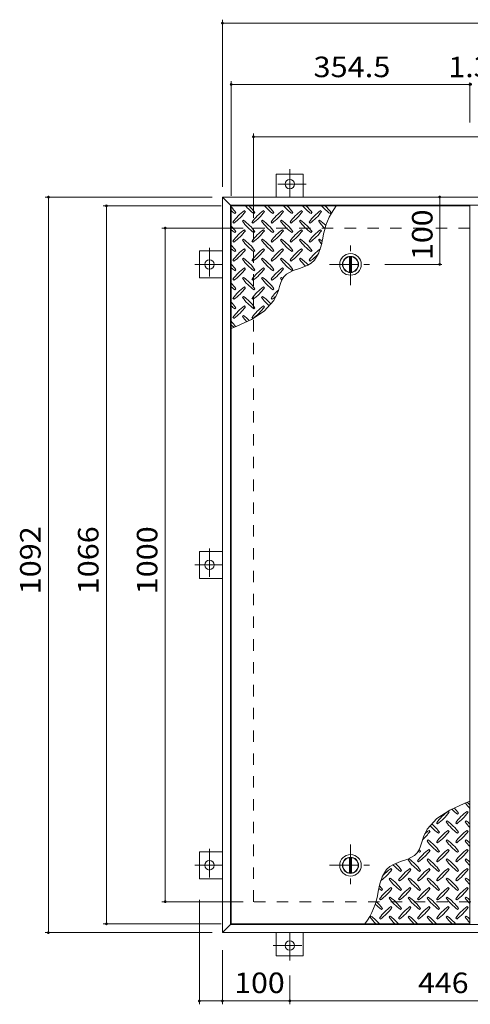
# Model space of a CAD drawing. Units: millimetres. Extents: x -1802 to 1938, y -1357 to 1331.
# Drawn here: x -1802 to -1133, y -168 to 1293 of the extents above; entities that cross this region are included whole.
import ezdxf

# ---------------------------------------------------------------- set-up
doc = ezdxf.new("R2010")
doc.units = ezdxf.units.MM
doc.header["$LTSCALE"] = 10
doc.linetypes.add('JWW_CENTER1', pattern=[6.773333, 4.233333, -0.846667, 0.846667, -0.846667])
doc.linetypes.add('JWW_DASHED2', pattern=[3.386667, 1.693333, -1.693333])
for name, color, linetype in [('0-9', 7, 'Continuous'), ('0-C', 7, 'Continuous'), ('0-E', 7, 'Continuous'), ('0-F', 7, 'Continuous'), ('仕上', 7, 'Continuous'), ('建具', 7, 'Continuous'), ('躯体', 7, 'Continuous')]:
    doc.layers.add(name, color=color, linetype=linetype)
doc.styles.add('ＭＳ ゴシック', font='txt', dxfattribs={"height": 1})

msp = doc.modelspace()

# ---------------------------------------------------------------- linework, layer by layer
at = {"layer": '0-9', "color": 211, "linetype": 'Continuous', "lineweight": 5}
for p, q in [((-1467.2, 1008.5), (-1468.6, 1009.9)), ((-1438.9, 1008.5), (-1440.3, 1009.9)), ((-1410.6, 1008.5), (-1412, 1009.9)), ((-1382.3, 1008.5), (-1383.7, 1009.9)), ((-1354, 1008.5), (-1355.4, 1009.9)), ((-1482.7, 1005.7), (-1481.3, 1007.1)), ((-1470, 995.8), (-1471.4, 994.4)), ((-1454.4, 1005.7), (-1453, 1007.1)), ((-1441.7, 995.8), (-1443.1, 994.4)), ((-1426.2, 1005.7), (-1424.7, 1007.1)), ((-1413.4, 995.8), (-1414.8, 994.4)), ((-1397.9, 1005.7), (-1396.5, 1007.1)), ((-1385.1, 995.8), (-1386.6, 994.4)), ((-1369.6, 1005.7), (-1368.2, 1007.1)), ((-1356.9, 995.8), (-1358.3, 994.4)), ((-1341.3, 1005.7), (-1339.9, 1007.1)), ((-1485.6, 992.9), (-1484.1, 991.5)), ((-1467.2, 980.2), (-1468.6, 981.6)), ((-1457.3, 992.9), (-1455.9, 991.5)), ((-1438.9, 980.2), (-1440.3, 981.6)), ((-1429, 992.9), (-1427.6, 991.5)), ((-1410.6, 980.2), (-1412, 981.6)), ((-1400.7, 992.9), (-1399.3, 991.5)), ((-1382.3, 980.2), (-1383.7, 981.6)), ((-1372.4, 992.9), (-1371, 991.5)), ((-1354, 980.2), (-1355.4, 981.6)), ((-1482.7, 977.4), (-1481.3, 978.8)), ((-1470, 967.5), (-1471.4, 966.1)), ((-1454.4, 977.4), (-1453, 978.8)), ((-1441.7, 967.5), (-1443.1, 966.1)), ((-1426.2, 977.4), (-1424.7, 978.8)), ((-1413.4, 967.5), (-1414.8, 966.1)), ((-1397.9, 977.4), (-1396.5, 978.8)), ((-1385.1, 967.5), (-1386.6, 966.1)), ((-1369.6, 977.4), (-1368.2, 978.8)), ((-1356.9, 967.5), (-1358.3, 966.1)), ((-1354.4, 957.7), (-1352, 969.2)), ((-1485.6, 964.7), (-1484.1, 963.2)), ((-1482.7, 949.1), (-1481.3, 950.5)), ((-1467.2, 951.9), (-1468.6, 953.3)), ((-1457.3, 964.7), (-1455.9, 963.2)), ((-1454.4, 949.1), (-1453, 950.5)), ((-1438.9, 951.9), (-1440.3, 953.3)), ((-1429, 964.7), (-1427.6, 963.2)), ((-1426.2, 949.1), (-1424.7, 950.5)), ((-1410.6, 951.9), (-1412, 953.3)), ((-1400.7, 964.7), (-1399.3, 963.2)), ((-1397.9, 949.1), (-1396.5, 950.5)), ((-1382.3, 951.9), (-1383.7, 953.3)), ((-1372.4, 964.7), (-1371, 963.2)), ((-1369.6, 949.1), (-1368.2, 950.5)), ((-1358.3, 946.1), (-1354.4, 957.7)), ((-1485.6, 936.4), (-1484.1, 935)), ((-1470, 939.2), (-1471.4, 937.8)), ((-1457.3, 936.4), (-1455.9, 935)), ((-1441.7, 939.2), (-1443.1, 937.8)), ((-1429, 936.4), (-1427.6, 935)), ((-1413.4, 939.2), (-1414.8, 937.8)), ((-1400.7, 936.4), (-1399.3, 935)), ((-1385.1, 939.2), (-1386.6, 937.8)), ((-1372.4, 936.4), (-1371, 935)), ((-1369.2, 932.1), (-1364.4, 936.5)), ((-1364.4, 936.5), (-1358.3, 946.1)), ((-1482.7, 920.8), (-1481.3, 922.2)), ((-1467.2, 923.6), (-1468.6, 925.1)), ((-1454.4, 920.8), (-1453, 922.2)), ((-1438.9, 923.6), (-1440.3, 925.1)), ((-1426.2, 920.8), (-1424.7, 922.2)), ((-1410.6, 923.6), (-1412, 925.1)), ((-1405.9, 915.8), (-1396.3, 920.9)), ((-1397.9, 920.8), (-1396.5, 922.2)), ((-1396.3, 920.9), (-1385.3, 924.8)), ((-1385.3, 924.8), (-1374.6, 929)), ((-1374.6, 929), (-1369.2, 932.1)), ((-1485.6, 908.1), (-1484.1, 906.7)), ((-1470, 910.9), (-1471.4, 909.5)), ((-1457.3, 908.1), (-1455.9, 906.7)), ((-1441.7, 910.9), (-1443.1, 909.5)), ((-1429, 908.1), (-1427.6, 906.7)), ((-1413.4, 910.9), (-1414.8, 909.5)), ((-1414.5, 903.4), (-1412, 908.9)), ((-1412, 908.9), (-1410.2, 911.7)), ((-1410.2, 911.7), (-1405.9, 915.8)), ((-1482.7, 892.5), (-1481.3, 893.9)), ((-1467.2, 895.4), (-1468.6, 896.8)), ((-1454.4, 892.5), (-1453, 893.9)), ((-1438.9, 895.4), (-1440.3, 896.8)), ((-1426.2, 892.5), (-1424.7, 893.9)), ((-1418.1, 891.3), (-1416.3, 897.4)), ((-1416.3, 897.4), (-1414.5, 903.4)), ((-1485.6, 879.8), (-1484.1, 878.4)), ((-1470, 882.6), (-1471.4, 881.2)), ((-1457.3, 879.8), (-1455.9, 878.4)), ((-1441.7, 882.6), (-1443.1, 881.2)), ((-1429, 879.8), (-1427.6, 878.4)), ((-1424.8, 876.4), (-1419.3, 887.8)), ((-1419.3, 887.8), (-1418.1, 891.3)), ((-1482.7, 864.2), (-1481.3, 865.7)), ((-1467.2, 867.1), (-1468.6, 868.5)), ((-1454.4, 864.2), (-1453, 865.7)), ((-1438.9, 867.1), (-1440.3, 868.5)), ((-1439.2, 860.7), (-1424.8, 876.4)), ((-1485.6, 851.5), (-1484.1, 850.1)), ((-1479.9, 838.6), (-1458.2, 848.5)), ((-1470, 854.3), (-1471.4, 852.9)), ((-1458.2, 848.5), (-1439.2, 860.7)), ((-1457.3, 851.5), (-1455.9, 850.1)), ((-1488.2, 835.2), (-1479.9, 838.6)), ((-1133.7, 133.1), (-1142, 129.7)), ((-1163.7, 119.8), (-1182.7, 107.6)), ((-1164.7, 116.8), (-1166.1, 118.2)), ((-1142, 129.7), (-1163.7, 119.8)), ((-1136.4, 116.8), (-1137.8, 118.2)), ((-1182.7, 107.6), (-1197.1, 91.8)), ((-1167.5, 104), (-1168.9, 102.6)), ((-1151.9, 113.9), (-1150.5, 115.3)), ((-1139.2, 104), (-1140.6, 102.6)), ((-1197.1, 91.8), (-1202.7, 80.5)), ((-1193, 88.5), (-1194.4, 89.9)), ((-1183.1, 101.2), (-1181.6, 99.8)), ((-1164.7, 88.5), (-1166.1, 89.9)), ((-1154.8, 101.2), (-1153.4, 99.8)), ((-1136.4, 88.5), (-1137.8, 89.9)), ((-1203.8, 77), (-1205.6, 70.8)), ((-1202.7, 80.5), (-1203.8, 77)), ((-1195.8, 75.7), (-1197.2, 74.3)), ((-1180.2, 85.6), (-1178.8, 87.1)), ((-1167.5, 75.7), (-1168.9, 74.3)), ((-1151.9, 85.6), (-1150.5, 87.1)), ((-1139.2, 75.7), (-1140.6, 74.3)), ((-1209.9, 59.4), (-1211.8, 56.6)), ((-1207.5, 64.9), (-1209.9, 59.4)), ((-1208.5, 57.4), (-1207.1, 58.8)), ((-1205.6, 70.8), (-1207.5, 64.9)), ((-1193, 60.2), (-1194.4, 61.6)), ((-1183.1, 72.9), (-1181.6, 71.5)), ((-1180.2, 57.4), (-1178.8, 58.8)), ((-1164.7, 60.2), (-1166.1, 61.6)), ((-1154.8, 72.9), (-1153.4, 71.5)), ((-1151.9, 57.4), (-1150.5, 58.8)), ((-1136.4, 60.2), (-1137.8, 61.6)), ((-1225.7, 47.4), (-1236.6, 43.5)), ((-1216.1, 52.5), (-1225.7, 47.4)), ((-1224.1, 47.5), (-1225.5, 46)), ((-1211.8, 56.6), (-1216.1, 52.5)), ((-1211.3, 44.6), (-1209.9, 43.2)), ((-1195.8, 47.5), (-1197.2, 46)), ((-1183.1, 44.6), (-1181.6, 43.2)), ((-1167.5, 47.5), (-1168.9, 46)), ((-1154.8, 44.6), (-1153.4, 43.2)), ((-1139.2, 47.5), (-1140.6, 46)), ((-1257.5, 31.8), (-1263.6, 22.1)), ((-1252.7, 36.1), (-1257.5, 31.8)), ((-1247.3, 39.3), (-1252.7, 36.1)), ((-1249.5, 31.9), (-1250.9, 33.3)), ((-1236.6, 43.5), (-1247.3, 39.3)), ((-1236.8, 29.1), (-1235.4, 30.5)), ((-1221.2, 31.9), (-1222.7, 33.3)), ((-1208.5, 29.1), (-1207.1, 30.5)), ((-1193, 31.9), (-1194.4, 33.3)), ((-1180.2, 29.1), (-1178.8, 30.5)), ((-1164.7, 31.9), (-1166.1, 33.3)), ((-1151.9, 29.1), (-1150.5, 30.5)), ((-1136.4, 31.9), (-1137.8, 33.3)), ((-1263.6, 22.1), (-1267.6, 10.6)), ((-1252.4, 19.2), (-1253.8, 17.8)), ((-1239.6, 16.3), (-1238.2, 14.9)), ((-1224.1, 19.2), (-1225.5, 17.8)), ((-1211.3, 16.3), (-1209.9, 14.9)), ((-1195.8, 19.2), (-1197.2, 17.8)), ((-1183.1, 16.3), (-1181.6, 14.9)), ((-1167.5, 19.2), (-1168.9, 17.8)), ((-1154.8, 16.3), (-1153.4, 14.9)), ((-1139.2, 19.2), (-1140.6, 17.8)), ((-1267.6, 10.6), (-1269.9, -0.9)), ((-1265.1, 0.8), (-1263.7, 2.2)), ((-1249.5, 3.6), (-1250.9, 5)), ((-1236.8, 0.8), (-1235.4, 2.2)), ((-1221.2, 3.6), (-1222.7, 5)), ((-1208.5, 0.8), (-1207.1, 2.2)), ((-1193, 3.6), (-1194.4, 5)), ((-1180.2, 0.8), (-1178.8, 2.2)), ((-1164.7, 3.6), (-1166.1, 5)), ((-1151.9, 0.8), (-1150.5, 2.2)), ((-1136.4, 3.6), (-1137.8, 5)), ((-1267.9, -11.9), (-1266.5, -13.4)), ((-1252.4, -9.1), (-1253.8, -10.5)), ((-1239.6, -11.9), (-1238.2, -13.4)), ((-1224.1, -9.1), (-1225.5, -10.5)), ((-1211.3, -11.9), (-1209.9, -13.4)), ((-1195.8, -9.1), (-1197.2, -10.5)), ((-1183.1, -11.9), (-1181.6, -13.4)), ((-1167.5, -9.1), (-1168.9, -10.5)), ((-1154.8, -11.9), (-1153.4, -13.4)), ((-1139.2, -9.1), (-1140.6, -10.5)), ((-1265.1, -27.5), (-1263.7, -26.1)), ((-1249.5, -24.7), (-1250.9, -23.2)), ((-1236.8, -27.5), (-1235.4, -26.1)), ((-1221.2, -24.7), (-1222.7, -23.2)), ((-1208.5, -27.5), (-1207.1, -26.1)), ((-1193, -24.7), (-1194.4, -23.2)), ((-1180.2, -27.5), (-1178.8, -26.1)), ((-1164.7, -24.7), (-1166.1, -23.2)), ((-1151.9, -27.5), (-1150.5, -26.1)), ((-1136.4, -24.7), (-1137.8, -23.2)), ((-1280.6, -37.4), (-1282.1, -38.8)), ((-1267.9, -40.2), (-1266.5, -41.6)), ((-1252.4, -37.4), (-1253.8, -38.8)), ((-1239.6, -40.2), (-1238.2, -41.6)), ((-1224.1, -37.4), (-1225.5, -38.8)), ((-1211.3, -40.2), (-1209.9, -41.6)), ((-1195.8, -37.4), (-1197.2, -38.8)), ((-1183.1, -40.2), (-1181.6, -41.6)), ((-1167.5, -37.4), (-1168.9, -38.8)), ((-1154.8, -40.2), (-1153.4, -41.6)), ((-1139.2, -37.4), (-1140.6, -38.8))]:
    msp.add_line(p, q, dxfattribs=at)
for centre, radius, start, end in [((-1540.4, 965), 72.5, 35.4727, 44.0249), ((-1440.7, 1064.7), 72.5, 228.9921, 234.5273), ((-1426.5, 950.9), 72.5, 125.4727, 144.5273), ((-1412.4, 1064.7), 72.5, 221.0079, 234.5273), ((-1512.1, 965), 72.5, 35.4727, 45.9751), ((-1398.2, 950.9), 72.5, 125.4727, 144.5273), ((-1384.1, 1064.7), 72.5, 221.0079, 234.5273), ((-1483.8, 965), 72.5, 35.4727, 45.9751), ((-1369.9, 950.9), 72.5, 125.4727, 144.5273), ((-1355.8, 1064.7), 72.5, 221.0079, 234.5273), ((-1455.5, 965), 72.5, 35.4727, 45.9751), ((-1341.7, 950.9), 72.5, 125.4727, 144.5273), ((-1327.5, 1064.7), 72.5, 221.0079, 234.5273), ((-1427.2, 965), 72.5, 35.4727, 45.9751), ((-1313.4, 950.9), 72.5, 125.4727, 144.5273), ((-1299.2, 1064.7), 72.5, 221.0079, 234.5273), ((-1250.8, 955.4), 102.1, 142.798, 172.2546), ((-1398.9, 965), 72.5, 35.4727, 45.9751), ((-1526.2, 1050.6), 72.5, 305.4726, 324.5273), ((-1412.4, 1036.4), 72.5, 215.4726, 234.5273), ((-1512.1, 936.7), 72.5, 35.4727, 54.5273), ((-1497.9, 1050.6), 72.5, 305.4726, 324.5273), ((-1384.1, 1036.4), 72.5, 215.4726, 234.5273), ((-1483.8, 936.7), 72.5, 35.4727, 54.5273), ((-1469.6, 1050.6), 72.5, 305.4726, 324.5273), ((-1355.8, 1036.4), 72.5, 215.4726, 234.5273), ((-1455.5, 936.7), 72.5, 35.4727, 54.5273), ((-1441.4, 1050.6), 72.5, 305.4726, 324.5273), ((-1327.5, 1036.4), 72.5, 215.4726, 234.5273), ((-1427.2, 936.7), 72.5, 35.4727, 54.5273), ((-1413.1, 1050.6), 72.5, 305.4726, 324.5273), ((-1299.2, 1036.4), 72.5, 215.4726, 226.6986), ((-1398.9, 936.7), 72.5, 44.946, 54.5273), ((-1540.4, 936.7), 72.5, 35.4727, 44.0249), ((-1440.7, 1036.4), 72.5, 228.9921, 234.5273), ((-1426.5, 922.6), 72.5, 125.4727, 144.5273), ((-1526.2, 1022.3), 72.5, 305.4726, 324.5273), ((-1398.2, 922.6), 72.5, 125.4727, 144.5273), ((-1497.9, 1022.3), 72.5, 305.4726, 324.5273), ((-1369.9, 922.6), 72.5, 125.4727, 144.5273), ((-1469.6, 1022.3), 72.5, 305.4726, 324.5273), ((-1341.7, 922.6), 72.5, 125.4727, 144.5273), ((-1441.4, 1022.3), 72.5, 305.4726, 324.5273), ((-1313.4, 922.6), 72.5, 125.4727, 144.5273), ((-1413.1, 1022.3), 72.5, 305.4726, 324.5273), ((-1412.4, 1008.1), 72.5, 215.4726, 234.5273), ((-1512.1, 908.4), 72.5, 35.4727, 54.5273), ((-1384.1, 1008.1), 72.5, 215.4726, 234.5273), ((-1483.8, 908.4), 72.5, 35.4727, 54.5273), ((-1355.8, 1008.1), 72.5, 215.4726, 234.5273), ((-1455.5, 908.4), 72.5, 35.4727, 54.5273), ((-1327.5, 1008.1), 72.5, 215.4726, 234.5273), ((-1427.2, 908.4), 72.5, 35.4727, 54.5273), ((-1299.2, 1008.1), 72.5, 215.4726, 221.1628), ((-1398.9, 908.4), 72.5, 50.6568, 54.5273), ((-1540.4, 908.4), 72.5, 35.4727, 44.0249), ((-1440.7, 1008.1), 72.5, 228.9921, 234.5273), ((-1426.5, 894.3), 72.5, 125.4727, 144.5273), ((-1526.2, 994), 72.5, 305.4726, 324.5273), ((-1398.2, 894.3), 72.5, 125.4727, 144.5273), ((-1497.9, 994), 72.5, 305.4726, 324.5273), ((-1369.9, 894.3), 72.5, 125.4727, 144.5273), ((-1469.6, 994), 72.5, 305.4726, 324.5273), ((-1341.7, 894.3), 72.5, 125.4727, 144.5273), ((-1441.4, 994), 72.5, 305.4726, 324.5273), ((-1313.4, 894.3), 72.5, 126.007, 144.5273), ((-1412.4, 979.9), 72.5, 215.4726, 234.5273), ((-1512.1, 880.2), 72.5, 35.4727, 54.5273), ((-1384.1, 979.9), 72.5, 215.4726, 234.5273), ((-1483.8, 880.2), 72.5, 35.4727, 54.5273), ((-1355.8, 979.9), 72.5, 215.4726, 234.5273), ((-1455.5, 880.2), 72.5, 35.4727, 54.5273), ((-1327.5, 979.9), 72.5, 215.4726, 225.9971), ((-1427.2, 880.2), 72.5, 42.7481, 54.5273), ((-1413.1, 994), 72.5, 305.4726, 319.2924), ((-1540.4, 880.2), 72.5, 35.4727, 44.0249), ((-1440.7, 979.9), 72.5, 228.9921, 234.5273), ((-1426.5, 866), 72.5, 125.4727, 144.5273), ((-1526.2, 965.7), 72.5, 305.4726, 324.5273), ((-1398.2, 866), 72.5, 125.4727, 144.5273), ((-1497.9, 965.7), 72.5, 305.4726, 324.5273), ((-1369.9, 866), 72.5, 125.4727, 144.5273), ((-1469.6, 965.7), 72.5, 305.4726, 324.5273), ((-1412.4, 951.6), 72.5, 215.4726, 234.5273), ((-1512.1, 851.9), 72.5, 35.4727, 54.5273), ((-1384.1, 951.6), 72.5, 215.4726, 234.5273), ((-1483.8, 851.9), 72.5, 35.4727, 54.5273), ((-1355.8, 951.6), 72.5, 215.4726, 218.0357), ((-1455.5, 851.9), 72.5, 52.7083, 54.5273), ((-1540.4, 851.9), 72.5, 35.4727, 44.0249), ((-1440.7, 951.6), 72.5, 228.9921, 234.5273), ((-1426.5, 837.7), 72.5, 125.4727, 144.5273), ((-1526.2, 937.4), 72.5, 305.4726, 324.5273), ((-1398.2, 837.7), 72.5, 125.4727, 144.5273), ((-1497.9, 937.4), 72.5, 305.4726, 324.5273), ((-1369.9, 837.7), 72.5, 131.3876, 144.5273), ((-1412.4, 923.3), 72.5, 215.4726, 234.5273), ((-1512.1, 823.6), 72.5, 35.4727, 54.5273), ((-1384.1, 923.3), 72.5, 215.4726, 228.7796), ((-1483.8, 823.6), 72.5, 41.3528, 54.5273), ((-1469.6, 937.4), 72.5, 305.4726, 311.5983), ((-1540.4, 823.6), 72.5, 35.4727, 44.0249), ((-1440.7, 923.3), 72.5, 228.9921, 234.5273), ((-1426.5, 809.4), 72.5, 125.4727, 144.5273), ((-1526.2, 909.1), 72.5, 305.4726, 324.5273), ((-1398.2, 809.4), 72.5, 125.4727, 144.5273), ((-1497.9, 909.1), 72.5, 305.4726, 324.5273), ((-1412.4, 895), 72.5, 215.4726, 223.2598), ((-1512.1, 795.3), 72.5, 45.5745, 54.5273), ((-1540.4, 795.3), 72.5, 35.948, 44.0249), ((-1440.7, 895), 72.5, 228.9921, 233.2528), ((-1124, 59.1), 72.5, 125.4726, 144.5273), ((-1109.9, 173), 72.5, 225.5745, 234.5273), ((-1209.6, 73.3), 72.5, 35.4726, 43.2598), ((-1095.7, 59.1), 72.5, 125.4726, 144.5273), ((-1081.6, 173), 72.5, 215.948, 224.0249), ((-1181.3, 73.3), 72.5, 48.9921, 53.2528), ((-1223.7, 158.8), 72.5, 305.4727, 324.5273), ((-1109.9, 144.7), 72.5, 215.4727, 234.5273), ((-1209.6, 45), 72.5, 35.4726, 54.5273), ((-1195.4, 158.8), 72.5, 305.4727, 324.5273), ((-1081.6, 144.7), 72.5, 215.4727, 224.0249), ((-1181.3, 45), 72.5, 48.9921, 54.5273), ((-1252, 130.5), 72.5, 311.3876, 324.5273), ((-1152.3, 30.8), 72.5, 125.4726, 131.5983), ((-1138.2, 144.7), 72.5, 221.3528, 234.5273), ((-1237.9, 45), 72.5, 35.4726, 48.7796), ((-1124, 30.8), 72.5, 125.4726, 144.5273), ((-1223.7, 130.5), 72.5, 305.4727, 324.5273), ((-1095.7, 30.8), 72.5, 125.4726, 144.5273), ((-1195.4, 130.5), 72.5, 305.4727, 324.5273), ((-1138.2, 116.4), 72.5, 215.4727, 234.5273), ((-1237.9, 16.7), 72.5, 35.4726, 54.5273), ((-1109.9, 116.4), 72.5, 215.4727, 234.5273), ((-1209.6, 16.7), 72.5, 35.4726, 54.5273), ((-1081.6, 116.4), 72.5, 215.4727, 224.0249), ((-1181.3, 16.7), 72.5, 48.9921, 54.5273), ((-1152.3, 2.6), 72.5, 125.4726, 144.5273), ((-1166.4, 116.4), 72.5, 232.7083, 234.5273), ((-1252, 102.3), 72.5, 305.4727, 324.5273), ((-1266.1, 16.7), 72.5, 35.4726, 38.0357), ((-1124, 2.6), 72.5, 125.4726, 144.5273), ((-1223.7, 102.3), 72.5, 305.4727, 324.5273), ((-1095.7, 2.6), 72.5, 125.4726, 144.5273), ((-1195.4, 102.3), 72.5, 305.4727, 324.5273), ((-1166.4, 88.1), 72.5, 215.4727, 234.5273), ((-1266.1, -11.6), 72.5, 35.4726, 54.5273), ((-1138.2, 88.1), 72.5, 215.4727, 234.5273), ((-1237.9, -11.6), 72.5, 35.4726, 54.5273), ((-1109.9, 88.1), 72.5, 215.4727, 234.5273), ((-1209.6, -11.6), 72.5, 35.4726, 54.5273), ((-1081.6, 88.1), 72.5, 215.4727, 224.0249), ((-1181.3, -11.6), 72.5, 48.9921, 54.5273), ((-1308.6, 74), 72.5, 306.007, 324.5273), ((-1208.9, -25.7), 72.5, 125.4726, 139.2924), ((-1194.7, 88.1), 72.5, 222.7481, 234.5273), ((-1294.4, -11.6), 72.5, 35.4726, 45.9971), ((-1180.6, -25.7), 72.5, 125.4726, 144.5273), ((-1280.3, 74), 72.5, 305.4727, 324.5273), ((-1152.3, -25.7), 72.5, 125.4726, 144.5273), ((-1252, 74), 72.5, 305.4727, 324.5273), ((-1124, -25.7), 72.5, 125.4726, 144.5273), ((-1223.7, 74), 72.5, 305.4727, 324.5273), ((-1095.7, -25.7), 72.5, 125.4726, 144.5273), ((-1195.4, 74), 72.5, 305.4727, 324.5273), ((-1194.7, 59.8), 72.5, 215.4727, 234.5273), ((-1294.4, -39.9), 72.5, 35.4726, 54.5273), ((-1166.4, 59.8), 72.5, 215.4727, 234.5273), ((-1266.1, -39.9), 72.5, 35.4726, 54.5273), ((-1138.2, 59.8), 72.5, 215.4727, 234.5273), ((-1237.9, -39.9), 72.5, 35.4726, 54.5273), ((-1109.9, 59.8), 72.5, 215.4727, 234.5273), ((-1209.6, -39.9), 72.5, 35.4726, 54.5273), ((-1081.6, 59.8), 72.5, 215.4727, 224.0249), ((-1181.3, -39.9), 72.5, 48.9921, 54.5273), ((-1223, 59.8), 72.5, 230.6568, 234.5273), ((-1322.7, -39.9), 72.5, 35.4726, 41.1628), ((-1208.9, -54), 72.5, 125.4726, 144.5273), ((-1308.6, 45.7), 72.5, 305.4727, 324.5273), ((-1180.6, -54), 72.5, 125.4726, 144.5273), ((-1280.3, 45.7), 72.5, 305.4727, 324.5273), ((-1152.3, -54), 72.5, 125.4726, 144.5273), ((-1252, 45.7), 72.5, 305.4727, 324.5273), ((-1124, -54), 72.5, 125.4726, 144.5273), ((-1223.7, 45.7), 72.5, 305.4727, 324.5273), ((-1095.7, -54), 72.5, 125.4726, 144.5273), ((-1195.4, 45.7), 72.5, 305.4727, 324.5273), ((-1371.1, 12.9), 102.1, 322.798, 352.2546), ((-1194.7, 31.6), 72.5, 215.4727, 234.5273), ((-1294.4, -68.2), 72.5, 35.4726, 54.5273), ((-1166.4, 31.6), 72.5, 215.4727, 234.5273), ((-1266.1, -68.2), 72.5, 35.4726, 54.5273), ((-1138.2, 31.6), 72.5, 215.4727, 234.5273), ((-1237.9, -68.2), 72.5, 35.4726, 54.5273), ((-1109.9, 31.6), 72.5, 215.4727, 234.5273), ((-1209.6, -68.2), 72.5, 35.4726, 54.5273), ((-1081.6, 31.6), 72.5, 215.4727, 224.0249), ((-1181.3, -68.2), 72.5, 48.9921, 54.5273), ((-1223, 31.6), 72.5, 224.946, 234.5273), ((-1322.7, -68.2), 72.5, 35.4726, 46.6986), ((-1208.9, -82.3), 72.5, 125.4726, 144.5273), ((-1308.6, 17.4), 72.5, 305.4727, 324.5273), ((-1180.6, -82.3), 72.5, 125.4726, 144.5273), ((-1280.3, 17.4), 72.5, 305.4727, 324.5273), ((-1152.3, -82.3), 72.5, 125.4726, 144.5273), ((-1252, 17.4), 72.5, 305.4727, 324.5273), ((-1124, -82.3), 72.5, 125.4726, 144.5273), ((-1223.7, 17.4), 72.5, 305.4727, 324.5273), ((-1095.7, -82.3), 72.5, 125.4726, 144.5273), ((-1195.4, 17.4), 72.5, 305.4727, 324.5273), ((-1223, 3.3), 72.5, 215.4727, 225.9751), ((-1322.7, -96.4), 72.5, 41.0079, 54.5273), ((-1194.7, 3.3), 72.5, 215.4727, 225.9751), ((-1294.4, -96.4), 72.5, 41.0079, 54.5273), ((-1166.4, 3.3), 72.5, 215.4727, 225.9751), ((-1266.1, -96.4), 72.5, 41.0079, 54.5273), ((-1138.2, 3.3), 72.5, 215.4727, 225.9751), ((-1237.9, -96.4), 72.5, 41.0079, 54.5273), ((-1109.9, 3.3), 72.5, 215.4727, 225.9751), ((-1209.6, -96.4), 72.5, 41.0079, 54.5273), ((-1081.6, 3.3), 72.5, 215.4727, 224.0249), ((-1181.3, -96.4), 72.5, 48.9921, 54.5273)]:
    msp.add_arc(centre, radius, start, end, dxfattribs=at)
at = {"layer": '0-C', "color": 2, "linetype": 'JWW_CENTER1', "lineweight": 9}
for p, q in [((-1311, 899.1), (-1311, 961.1)), ((-1342, 930.1), (-1280, 930.1)), ((-1311, 69.1), (-1311, 7.1)), ((-1342, 38.1), (-1280, 38.1))]:
    msp.add_line(p, q, dxfattribs=at)
at = {"layer": '0-C', "color": 2, "linetype": 'Continuous', "lineweight": 9}
for p, q in [((-1312.5, 941.5), (-1312.5, 918.7)), ((-1309.5, 941.5), (-1309.5, 918.7)), ((-1312.5, 26.7), (-1312.5, 49.5)), ((-1309.5, 26.7), (-1309.5, 49.5))]:
    msp.add_line(p, q, dxfattribs=at)
for centre, radius in [((-1311, 930.1), 16), ((-1311, 930.1), 12), ((-1311, 930.1), 11.5), ((-1311, 38.1), 16), ((-1311, 38.1), 12), ((-1311, 38.1), 11.5)]:
    msp.add_circle(centre, radius, dxfattribs=at)
at = {"layer": '0-E', "color": 3, "linetype": 'JWW_CENTER1', "lineweight": 9}
for p, q in [((-1401.2, 1071.3), (-1401.2, 1030.1)), ((-1376.8, 1049.3), (-1425.6, 1049.3)), ((-1520.4, 954.5), (-1520.4, 905.8)), ((-1542.4, 930.1), (-1501.2, 930.1)), ((-1520.4, 508.5), (-1520.4, 459.8)), ((-1542.4, 484.1), (-1501.2, 484.1)), ((-1520.4, 62.5), (-1520.4, 13.8)), ((-1542.4, 38.1), (-1501.2, 38.1)), ((-1401.2, -103), (-1401.2, -61.9)), ((-1425.6, -81.1), (-1376.8, -81.1))]:
    msp.add_line(p, q, dxfattribs=at)
at = {"layer": '0-E', "color": 3, "linetype": 'Continuous', "lineweight": 9}
for p, q in [((-1421.2, 1064.3), (-1381.2, 1064.3)), ((-1421.2, 1064.3), (-1421.2, 1030.1)), ((-1381.2, 1064.3), (-1381.2, 1030.1)), ((-1535.4, 910.1), (-1535.4, 950.1)), ((-1535.4, 950.1), (-1501.2, 950.1)), ((-1535.4, 910.1), (-1501.2, 910.1)), ((-1535.4, 464.1), (-1535.4, 504.1)), ((-1535.4, 504.1), (-1501.2, 504.1)), ((-1535.4, 464.1), (-1501.2, 464.1)), ((-1535.4, 18.1), (-1535.4, 58.1)), ((-1535.4, 58.1), (-1501.2, 58.1)), ((-1535.4, 18.1), (-1501.2, 18.1)), ((-1421.2, -96.1), (-1421.2, -61.9)), ((-1381.2, -96.1), (-1381.2, -61.9)), ((-1381.2, -96.1), (-1421.2, -96.1))]:
    msp.add_line(p, q, dxfattribs=at)
for centre in [(-1401.2, 1049.3), (-1520.4, 930.1), (-1520.4, 484.1), (-1520.4, 38.1), (-1401.2, -81.1)]:
    msp.add_circle(centre, 7, dxfattribs=at)
at = {"layer": '0-F', "color": 7, "linetype": 'Continuous', "lineweight": 9}
for p, q in [((-1501.2, 1045.1), (-1501.2, 1293.4)), ((-1501.2, 1288.4), (-409.2, 1288.4)), ((-1488.2, 1032.1), (-1488.2, 1202.4)), ((-1133.7, 1200.4), (-1133.7, 1140.6)), ((-1488.2, 1197.4), (-1133.7, 1197.4)), ((-1133.7, 1197.4), (-1132.5, 1197.4)), ((-1455.2, 999.1), (-1455.2, 1124.6)), ((-1455.2, 1119.6), (-455.2, 1119.6)), ((-1516.2, 1030.1), (-1764.6, 1030.1)), ((-1759.6, -61.9), (-1759.6, 1030.1)), ((-1178.6, 1030.1), (-1178.6, 930.1)), ((-1503.2, 1017.1), (-1678.5, 1017.1)), ((-1673.5, -48.9), (-1673.5, 1017.1)), ((-1470.2, 984.1), (-1591.2, 984.1)), ((-1586.2, -15.9), (-1586.2, 984.1)), ((-1175.6, 930.1), (-1260, 930.1)), ((-1535.4, -168.3), (-1535.4, -13.1)), ((-1470.2, -15.9), (-1591.2, -15.9)), ((-1503.2, -48.9), (-1678.5, -48.9)), ((-1516.2, -61.9), (-1764.6, -61.9)), ((-1501.2, -88.1), (-1501.2, -168.3)), ((-1401.2, -125.4), (-1401.2, -168.3)), ((-1535.4, -163.3), (-1501.2, -163.3)), ((-1501.2, -163.3), (-1401.2, -163.3)), ((-1401.2, -163.3), (-955.2, -163.3))]:
    msp.add_line(p, q, dxfattribs=at)
at = {"layer": '0-F', "color": 7, "linetype": 'Continuous', "lineweight": 9, "const_width": 2}
for points in [[(-1500.2, 1288.4, 0.414214), (-1501.2, 1289.4, 0.414214), (-1502.2, 1288.4, 0.414214), (-1501.2, 1287.4, 0.414214)], [(-1487.2, 1197.4, 0.414214), (-1488.2, 1198.4, 0.414214), (-1489.2, 1197.4, 0.414214), (-1488.2, 1196.4, 0.414214)], [(-1132.7, 1197.4, 0.414214), (-1133.7, 1198.4, 0.414214), (-1134.7, 1197.4, 0.414214), (-1133.7, 1196.4, 0.414214)], [(-1131.5, 1197.4, 0.414214), (-1132.5, 1198.4, 0.414214), (-1133.5, 1197.4, 0.414214), (-1132.5, 1196.4, 0.414214)], [(-1454.2, 1119.6, 0.414214), (-1455.2, 1120.6, 0.414214), (-1456.2, 1119.6, 0.414214), (-1455.2, 1118.6, 0.414214)], [(-1758.6, 1030.1, 0.414214), (-1759.6, 1031.1, 0.414214), (-1760.6, 1030.1, 0.414214), (-1759.6, 1029.1, 0.414214)], [(-1177.6, 1030.1, 0.414214), (-1178.6, 1031.1, 0.414214), (-1179.6, 1030.1, 0.414214), (-1178.6, 1029.1, 0.414214)], [(-1672.5, 1017.1, 0.414214), (-1673.5, 1018.1, 0.414214), (-1674.5, 1017.1, 0.414214), (-1673.5, 1016.1, 0.414214)], [(-1585.2, 984.1, 0.414214), (-1586.2, 985.1, 0.414214), (-1587.2, 984.1, 0.414214), (-1586.2, 983.1, 0.414214)], [(-1177.6, 930.1, 0.414214), (-1178.6, 931.1, 0.414214), (-1179.6, 930.1, 0.414214), (-1178.6, 929.1, 0.414214)], [(-1585.2, -15.9, 0.414214), (-1586.2, -14.9, 0.414214), (-1587.2, -15.9, 0.414214), (-1586.2, -16.9, 0.414214)], [(-1672.5, -48.9, 0.414214), (-1673.5, -47.9, 0.414214), (-1674.5, -48.9, 0.414214), (-1673.5, -49.9, 0.414214)], [(-1758.6, -61.9, 0.414214), (-1759.6, -60.9, 0.414214), (-1760.6, -61.9, 0.414214), (-1759.6, -62.9, 0.414214)], [(-1534.4, -163.3, 0.414214), (-1535.4, -162.3, 0.414214), (-1536.4, -163.3, 0.414214), (-1535.4, -164.3, 0.414214)], [(-1500.2, -163.3, 0.414214), (-1501.2, -162.3, 0.414214), (-1502.2, -163.3, 0.414214), (-1501.2, -164.3, 0.414214)], [(-1400.2, -163.3, 0.414214), (-1401.2, -162.3, 0.414214), (-1402.2, -163.3, 0.414214), (-1401.2, -164.3, 0.414214)]]:
    msp.add_lwpolyline(points, format="xyb", close=True, dxfattribs=at)
at = {"layer": '仕上', "color": 3, "linetype": 'Continuous', "lineweight": 9}
for p, q in [((-1488.2, 1017.1), (-1133.7, 1017.1)), ((-1488.2, -48.9), (-1488.2, 1017.1)), ((-1133.7, 1017.1), (-1133.7, -48.9)), ((-1133.7, -48.9), (-1488.2, -48.9))]:
    msp.add_line(p, q, dxfattribs=at)
at = {"layer": '建具', "color": 2, "linetype": 'Continuous', "lineweight": 9}
for p, q in [((-1501.2, 1030.1), (-1489.2, 1018.1)), ((-1501.2, -61.9), (-1501.2, 1030.1)), ((-1501.2, 1030.1), (-409.2, 1030.1)), ((-1489.2, -49.9), (-1489.2, 1018.1)), ((-1489.2, 1018.1), (-421.2, 1018.1)), ((-1489.2, -49.9), (-1501.2, -61.9)), ((-421.2, -49.9), (-1489.2, -49.9)), ((-409.2, -61.9), (-1501.2, -61.9))]:
    msp.add_line(p, q, dxfattribs=at)
at = {"layer": '躯体', "color": 2, "linetype": 'JWW_DASHED2', "lineweight": 9}
for p, q in [((-1455.2, -15.9), (-1455.2, 984.1)), ((-1455.2, 984.1), (-455.2, 984.1)), ((-455.2, -15.9), (-1455.2, -15.9))]:
    msp.add_line(p, q, dxfattribs=at)

# ---------------------------------------------------------------- texts
at = {"layer": '0-F', "color": 2, "linetype": 'Continuous', "lineweight": 211, "style": 'ＭＳ ゴシック'}
for s, width, p in [('354.5', 1.1, (-1366, 1208.1)), ('1.3', 1.083333, (-1165.6, 1208.1)), ('100', 1.083333, (-1483.7, -151.6)), ('446', 1.083333, (-1210.7, -151.6))]:
    msp.add_text(s, height=30.48, dxfattribs=dict(at, width=width)).set_placement(p)
for s, width, p in [('100', 1.083333, (-1189.2, 936.7)), ('1092', 1.09375, (-1771.2, 440.4)), ('1066', 1.09375, (-1685.2, 440.4)), ('1000', 1.09375, (-1597.8, 440.4))]:
    msp.add_text(s, height=30.48, rotation=90, dxfattribs=dict(at, width=width)).set_placement(p)

doc.saveas('drawing.dxf')
